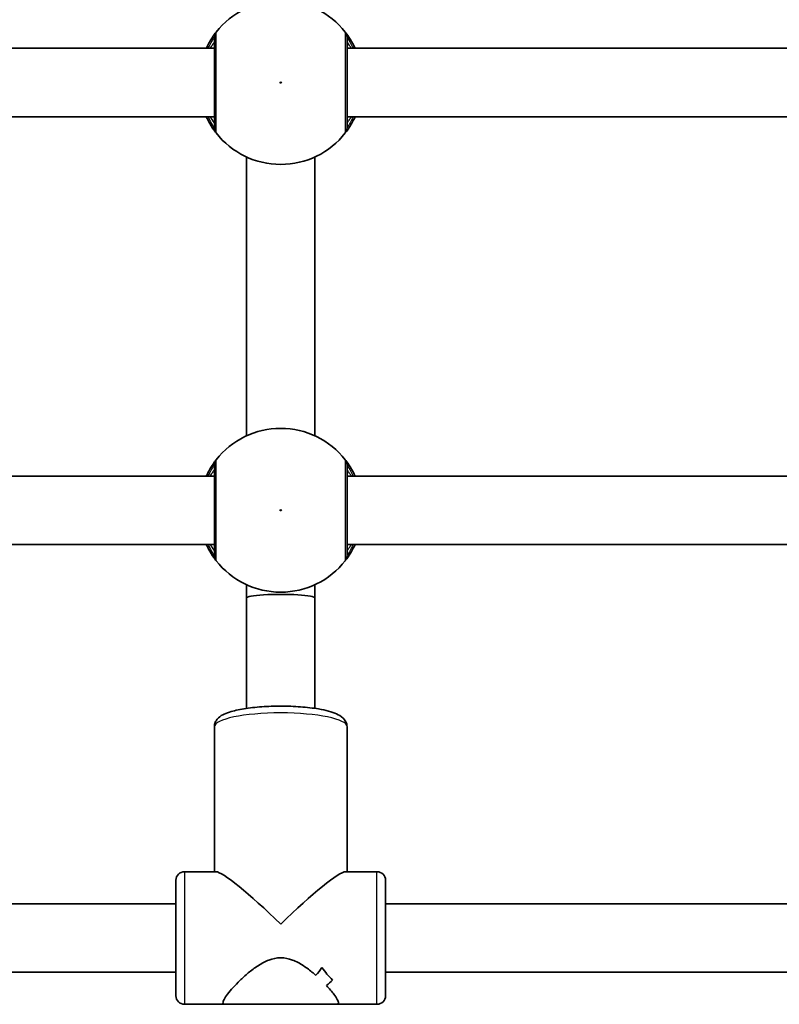
# Model space of a CAD drawing. Units: millimetres. Extents: x -3655 to 3865, y -3500 to 3797.
# Drawn here: x 457 to 635, y 171 to 401 of the extents above; entities that cross this region are included whole.
import ezdxf

# ---------------------------------------------------------------- set-up
doc = ezdxf.new("R2010")
doc.units = ezdxf.units.MM
doc.layers.add('Widoczne (ISO)', color=7, linetype='Continuous', lineweight=35)
doc.layers.add('Widoczne wąskie (ISO)', color=7, linetype='Continuous', lineweight=25)

msp = doc.modelspace()

# ---------------------------------------------------------------- linework, layer by layer
at = {"layer": 'Widoczne (ISO)'}
for p, q in [((376.5, 394.38), (502.5, 394.38)), ((533.5, 394.38), (659.5, 394.38)), ((376.5, 378.38), (502.5, 378.38)), ((533.5, 378.38), (659.5, 378.38)), ((510, 303.78), (510, 368.98)), ((526, 303.78), (526, 368.98)), ((376.5, 294.38), (502.5, 294.38)), ((533.5, 294.38), (659.5, 294.38)), ((376.5, 278.38), (502.5, 278.38)), ((533.5, 278.38), (659.5, 278.38)), ((510, 265.88), (510, 268.98)), ((526, 265.88), (526, 268.98)), ((510, 240.06), (510, 265.88)), ((526, 240.06), (526, 265.88)), ((502.5, 235.76), (502.5, 201.88)), ((533.5, 235.76), (533.5, 201.88)), ((502.84, 201.88), (495.5, 201.88)), ((540.5, 201.88), (533.16, 201.88)), ((493.5, 172.88), (493.5, 199.88)), ((542.5, 199.88), (542.5, 172.88)), ((376.5, 194.38), (493.5, 194.38)), ((542.5, 194.38), (659.5, 194.38)), ((378.65, 178.38), (493.5, 178.38)), ((542.5, 178.38), (657.35, 178.38)), ((504.9, 170.88), (495.5, 170.88)), ((504.9, 170.88), (531.1, 170.88)), ((540.5, 170.88), (531.1, 170.88))]:
    msp.add_line(p, q, dxfattribs=at)
for centre, radius, start, end in [((518, 386.38), 19.15, 37.9796, 142.0204), ((518, 386.38), 19.15, 217.9796, 322.0204), ((518, 286.38), 19.15, 37.9796, 142.0204), ((518, 286.38), 19.15, 217.9796, 322.0204), ((495.5, 199.88), 2, 90, 180), ((540.5, 199.88), 2, 0, 90), ((495.5, 172.88), 2, 180, 270), ((540.5, 172.88), 2, 270, 0)]:
    msp.add_arc(centre, radius, start, end, dxfattribs=at)
for centre, major_axis, ratio, start_param, end_param in [((518, 265.88), (8, 0), 0.105802, 0, 3.141593), ((518, 186.38), (-15.41, 15.41), 0.10581, 4.817807, 6.177767), ((518, 186.38), (-15.41, -15.41), 0.10581, 3.247011, 4.606971), ((515.53, 186.38), (12.05, 12.05), 0.808629, 4.794596, 4.929864), ((515.53, 186.38), (-12.05, -12.05), 0.808629, 1.653004, 1.788275), ((539.76, 186.38), (12.05, -12.05), 0.808629, 4.494914, 4.720982), ((539.76, 186.38), (-12.05, 12.05), 0.808629, 1.353317, 1.579386), ((520.47, 186.38), (-12.05, -12.05), 0.808629, 1.450403, 1.562204), ((520.47, 186.38), (12.05, 12.05), 0.808629, 4.591996, 4.7038)]:
    msp.add_ellipse(centre, major_axis=major_axis, ratio=ratio, start_param=start_param, end_param=end_param, dxfattribs=at)
for points, knots in [([(502.91, 398.16), (502.87, 398.12), (502.8, 398.03), (502.53, 397.67), (502.28, 397.33), (501.6, 396.28), (501.14, 395.51), (500.67, 394.52), (500.63, 394.45), (500.6, 394.38)], [0, 0, 0, 0, 0.1656807, 0.1656807, 0.4307699, 0.4307699, 0.7633722, 0.7633722, 0.7893694, 0.7893694, 0.7893694, 0.7893694]), ([(502.5, 396.93), (502.5, 396.88), (502.5, 396.77), (502.5, 396.3), (502.5, 395.85), (502.5, 394.47), (502.5, 393.44), (502.5, 390.98), (502.5, 389.52), (502.5, 386.36), (502.5, 384.64), (502.5, 381.4), (502.5, 379.89), (502.5, 377.33), (502.5, 376.39), (502.5, 375.91), (502.5, 375.85), (502.5, 375.82)], [0, 0, 0, 0, 0.206308, 0.206308, 0.5364, 0.5364, 0.96552, 0.96552, 1.422771, 1.422771, 1.925821, 1.925821, 2.446576, 2.446576, 3.038238, 3.038238, 3.174755, 3.174755, 3.174755, 3.174755]), ([(535.4, 394.38), (535.13, 394.96), (534.85, 395.49), (534.12, 396.76), (533.7, 397.36), (533.25, 397.96), (533.14, 398.11), (533.09, 398.16)], [2.6169954, 2.6169954, 2.6169954, 2.6169954, 2.8233931, 2.8233931, 3.1821449, 3.1821449, 3.4063648, 3.4063648, 3.4063648, 3.4063648]), ([(533.5, 375.82), (533.5, 375.85), (533.5, 375.91), (533.5, 376.36), (533.5, 377.31), (533.5, 379.99), (533.5, 381.69), (533.5, 385.28), (533.5, 387.15), (533.5, 390.57), (533.5, 392.13), (533.5, 394.67), (533.5, 395.65), (533.5, 396.63), (533.5, 396.86), (533.5, 396.93)], [0, 0, 0, 0, 0.129537, 0.129537, 0.725375, 0.725375, 1.299703, 1.299703, 1.842753, 1.842753, 2.356937, 2.356937, 2.86021, 2.86021, 3.174755, 3.174755, 3.174755, 3.174755]), ([(500.6, 378.38), (500.87, 377.79), (501.15, 377.27), (501.88, 376), (502.3, 375.39), (502.75, 374.79), (502.86, 374.65), (502.91, 374.59)], [2.6168682, 2.6168682, 2.6168682, 2.6168682, 2.8232659, 2.8232659, 3.1820177, 3.1820177, 3.4062376, 3.4062376, 3.4062376, 3.4062376]), ([(533.09, 374.59), (533.13, 374.63), (533.2, 374.72), (533.47, 375.08), (533.72, 375.42), (534.4, 376.47), (534.86, 377.24), (535.33, 378.23), (535.37, 378.3), (535.4, 378.38)], [0, 0, 0, 0, 0.165681, 0.165681, 0.4307707, 0.4307707, 0.7633729, 0.7633729, 0.7893694, 0.7893694, 0.7893694, 0.7893694]), ([(502.91, 298.16), (502.87, 298.12), (502.8, 298.03), (502.53, 297.67), (502.28, 297.33), (501.6, 296.28), (501.14, 295.51), (500.67, 294.52), (500.63, 294.45), (500.6, 294.38)], [0, 0, 0, 0, 0.1656807, 0.1656807, 0.4307699, 0.4307699, 0.7633722, 0.7633722, 0.7893694, 0.7893694, 0.7893694, 0.7893694]), ([(535.4, 294.38), (535.13, 294.96), (534.85, 295.49), (534.12, 296.76), (533.7, 297.36), (533.25, 297.96), (533.14, 298.11), (533.09, 298.16)], [2.6169954, 2.6169954, 2.6169954, 2.6169954, 2.8233931, 2.8233931, 3.1821449, 3.1821449, 3.4063648, 3.4063648, 3.4063648, 3.4063648]), ([(502.5, 296.93), (502.5, 296.88), (502.5, 296.77), (502.5, 296.3), (502.5, 295.85), (502.5, 294.47), (502.5, 293.44), (502.5, 290.98), (502.5, 289.52), (502.5, 286.36), (502.5, 284.64), (502.5, 281.4), (502.5, 279.89), (502.5, 277.33), (502.5, 276.39), (502.5, 275.91), (502.5, 275.85), (502.5, 275.82)], [0, 0, 0, 0, 0.206308, 0.206308, 0.5364, 0.5364, 0.96552, 0.96552, 1.422771, 1.422771, 1.925821, 1.925821, 2.446576, 2.446576, 3.038238, 3.038238, 3.174755, 3.174755, 3.174755, 3.174755]), ([(533.5, 275.82), (533.5, 275.85), (533.5, 275.91), (533.5, 276.36), (533.5, 277.31), (533.5, 279.99), (533.5, 281.69), (533.5, 285.28), (533.5, 287.15), (533.5, 290.57), (533.5, 292.13), (533.5, 294.67), (533.5, 295.65), (533.5, 296.63), (533.5, 296.86), (533.5, 296.93)], [0, 0, 0, 0, 0.129537, 0.129537, 0.725375, 0.725375, 1.299703, 1.299703, 1.842753, 1.842753, 2.356937, 2.356937, 2.86021, 2.86021, 3.174755, 3.174755, 3.174755, 3.174755]), ([(500.6, 278.38), (500.87, 277.79), (501.15, 277.27), (501.88, 276), (502.3, 275.39), (502.75, 274.79), (502.86, 274.65), (502.91, 274.59)], [2.6168682, 2.6168682, 2.6168682, 2.6168682, 2.8232659, 2.8232659, 3.1820177, 3.1820177, 3.4062376, 3.4062376, 3.4062376, 3.4062376]), ([(533.09, 274.59), (533.13, 274.63), (533.2, 274.72), (533.47, 275.08), (533.72, 275.42), (534.4, 276.47), (534.86, 277.24), (535.33, 278.23), (535.37, 278.3), (535.4, 278.38)], [0, 0, 0, 0, 0.165681, 0.165681, 0.4307707, 0.4307707, 0.7633729, 0.7633729, 0.7893694, 0.7893694, 0.7893694, 0.7893694]), ([(533.5, 235.76), (533.5, 236.16), (533.4, 236.56), (533.06, 237.28), (532.82, 237.57), (532.1, 238.25), (531.61, 238.53), (529.94, 239.28), (528.54, 239.63), (525.58, 240.14), (524.14, 240.31), (521.16, 240.53), (519.62, 240.58), (516.55, 240.58), (515.02, 240.53), (512.09, 240.33), (510.7, 240.17), (508.15, 239.76), (507, 239.5), (504.88, 238.81), (503.95, 238.48), (502.98, 237.3), (502.82, 237.06), (502.58, 236.47), (502.5, 236.11), (502.5, 235.76)], [1.570796, 1.570796, 1.570796, 1.570796, 1.668687, 1.668687, 1.786688, 1.786688, 2.006119, 2.006119, 2.457617, 2.457617, 2.803883, 2.803883, 3.13615, 3.13615, 3.465618, 3.465618, 3.797639, 3.797639, 4.141906, 4.141906, 4.542949, 4.542949, 4.625875, 4.625875, 4.712389, 4.712389, 4.712389, 4.712389]), ([(504.5, 171.22), (504.5, 171.41), (504.59, 171.68), (504.96, 172.37), (505.24, 172.79), (506.3, 174.19), (507.33, 175.34), (509.05, 177.01), (509.71, 177.62), (511.14, 178.8), (511.9, 179.39), (513.51, 180.43), (514.36, 180.89), (516.12, 181.55), (517.04, 181.75), (518.96, 181.75), (519.88, 181.55), (521.64, 180.89), (522.49, 180.43), (524.1, 179.39), (524.86, 178.8), (525.8, 178.02), (526.02, 177.84), (526.23, 177.65)], [2.236331, 2.236331, 2.236331, 2.236331, 2.507871, 2.507871, 2.77941, 2.77941, 3.322488, 3.322488, 3.610032, 3.610032, 3.897576, 3.897576, 4.185119, 4.185119, 4.472663, 4.472663, 4.760206, 4.760206, 5.04775, 5.04775, 5.335293, 5.335293, 5.424723, 5.424723, 5.424723, 5.424723]), ([(526.23, 177.65), (526.02, 177.84), (525.8, 178.02), (524.86, 178.8), (524.1, 179.39), (522.49, 180.43), (521.64, 180.89), (519.88, 181.55), (518.96, 181.75), (518, 181.75), (517.04, 181.75), (516.12, 181.55), (514.36, 180.89), (513.51, 180.43), (511.9, 179.39), (511.14, 178.8), (509.71, 177.62), (509.05, 177.01), (507.33, 175.34), (506.3, 174.19), (505.24, 172.79), (504.96, 172.37), (504.59, 171.68), (504.5, 171.41), (504.5, 171.22)], [7.993265, 7.993265, 7.993265, 7.993265, 8.082695, 8.082695, 8.370238, 8.370238, 8.657782, 8.657782, 8.945325, 8.945325, 8.945325, 9.232869, 9.232869, 9.520412, 9.520412, 9.807956, 9.807956, 10.095499, 10.095499, 10.638578, 10.638578, 10.910117, 10.910117, 11.181657, 11.181657, 11.181657, 11.181657]), ([(528.7, 175.25), (529.36, 174.55), (529.95, 173.86), (530.76, 172.79), (531.04, 172.37), (531.41, 171.68), (531.5, 171.41), (531.5, 171.22)], [5.8167936, 5.8167936, 5.8167936, 5.8167936, 6.1659154, 6.1659154, 6.4374547, 6.4374547, 6.708994, 6.708994, 6.708994, 6.708994]), ([(531.5, 171.22), (531.5, 171.41), (531.41, 171.68), (531.04, 172.37), (530.76, 172.79), (529.95, 173.86), (529.36, 174.55), (528.7, 175.25)], [6.708994, 6.708994, 6.708994, 6.708994, 6.9805333, 6.9805333, 7.2520725, 7.2520725, 7.6011944, 7.6011944, 7.6011944, 7.6011944]), ([(504.9, 170.88), (504.85, 170.88), (504.81, 170.88), (504.59, 170.92), (504.5, 171.03), (504.5, 171.22)], [10.8573604, 10.8573604, 10.8573604, 10.8573604, 10.9101173, 10.9101173, 11.1816566, 11.1816566, 11.1816566, 11.1816566]), ([(504.5, 171.22), (504.5, 171.03), (504.59, 170.92), (504.81, 170.88), (504.85, 170.88), (504.9, 170.88)], [2.2363313, 2.2363313, 2.2363313, 2.2363313, 2.5078706, 2.5078706, 2.5606275, 2.5606275, 2.5606275, 2.5606275]), ([(531.5, 171.22), (531.5, 171.03), (531.41, 170.92), (531.19, 170.88), (531.15, 170.88), (531.1, 170.88)], [6.708994, 6.708994, 6.708994, 6.708994, 6.9805333, 6.9805333, 7.0332901, 7.0332901, 7.0332901, 7.0332901]), ([(531.1, 170.88), (531.15, 170.88), (531.19, 170.88), (531.41, 170.92), (531.5, 171.03), (531.5, 171.22)], [6.3846978, 6.3846978, 6.3846978, 6.3846978, 6.4374547, 6.4374547, 6.708994, 6.708994, 6.708994, 6.708994])]:
    msp.add_open_spline(points, degree=3, knots=knots, dxfattribs=at)
at = {"layer": 'Widoczne wąskie (ISO)'}
for p, q in [((495.5, 201.88), (495.5, 170.88)), ((540.5, 170.88), (540.5, 201.88))]:
    msp.add_line(p, q, dxfattribs=at)
for centre in [(518, 386.38), (518, 286.38)]:
    msp.add_circle(centre, 0.15, dxfattribs=at)
for centre, major_axis, ratio, start_param, end_param in [((504.48, 396.93), (-1.58, 1.23), 0.996464, 0, 0.664588), ((504.5, 396.93), (-2, 0), 0.997769, 5.61859, 6.283185), ((531.5, 396.93), (2, 0), 0.997769, 0, 0.664596), ((531.52, 396.93), (1.58, 1.23), 0.996464, 5.618598, 6.283185), ((504.48, 375.82), (-1.58, -1.23), 0.996464, 5.618598, 6.283185), ((504.5, 375.82), (-2, 0), 0.997769, 0, 0.664596), ((531.5, 375.82), (2, 0), 0.997769, 5.61859, 6.283185), ((531.52, 375.82), (1.58, -1.23), 0.996464, 0, 0.664588), ((504.48, 296.93), (-1.58, 1.23), 0.996464, 0, 0.664588), ((504.5, 296.93), (-2, 0), 0.997769, 5.61859, 6.283185), ((531.5, 296.93), (2, 0), 0.997769, 0, 0.664596), ((531.52, 296.93), (1.58, 1.23), 0.996464, 5.618598, 6.283185), ((504.48, 275.82), (-1.58, -1.23), 0.996464, 5.618598, 6.283185), ((504.5, 275.82), (-2, 0), 0.997769, 0, 0.664596), ((531.5, 275.82), (2, 0), 0.997769, 5.61859, 6.283185), ((531.52, 275.82), (1.58, -1.23), 0.996464, 0, 0.664588), ((518, 235.76), (-15.5, 0), 0.209277, 3.141593, 6.283185)]:
    msp.add_ellipse(centre, major_axis=major_axis, ratio=ratio, start_param=start_param, end_param=end_param, dxfattribs=at)
for points, knots in [([(501.08, 394.38), (501.32, 394.92), (501.56, 395.39), (502.01, 396.18), (502.2, 396.49), (502.41, 396.81), (502.46, 396.89), (502.48, 396.93)], [-0.672818, -0.672818, -0.672818, -0.672818, -0.4307699, -0.4307699, -0.1656807, -0.1656807, 0, 0, 0, 0]), ([(502.48, 396.93), (502.49, 396.94), (502.49, 396.94), (502.5, 396.94), (502.5, 396.94), (502.5, 396.93)], [0, 0, 0, 0, 0.03504151, 0.03504151, 0.07008301, 0.07008301, 0.07008301, 0.07008301]), ([(502.93, 398.16), (502.93, 398.17), (502.92, 398.17), (502.92, 398.17), (502.91, 398.17), (502.91, 398.16)], [-0.07008301, -0.07008301, -0.07008301, -0.07008301, -0.03504151, -0.03504151, 0, 0, 0, 0]), ([(502.93, 374.59), (502.93, 374.63), (502.93, 374.69), (502.93, 375.22), (502.93, 376.28), (502.93, 379.13), (502.93, 380.82), (502.93, 384.44), (502.93, 386.36), (502.93, 389.89), (502.93, 391.51), (502.93, 394.26), (502.93, 395.41), (502.93, 396.95), (502.93, 397.46), (502.93, 397.98), (502.93, 398.11), (502.93, 398.16)], [-3.174755, -3.174755, -3.174755, -3.174755, -3.038238, -3.038238, -2.446576, -2.446576, -1.925821, -1.925821, -1.422771, -1.422771, -0.96552, -0.96552, -0.5364, -0.5364, -0.206308, -0.206308, 0, 0, 0, 0]), ([(533.09, 398.16), (533.09, 398.17), (533.08, 398.17), (533.08, 398.17), (533.07, 398.17), (533.07, 398.16)], [-0.07008301, -0.07008301, -0.07008301, -0.07008301, -0.03504151, -0.03504151, 0, 0, 0, 0]), ([(533.07, 398.16), (533.07, 398.08), (533.07, 397.83), (533.07, 396.74), (533.07, 395.64), (533.07, 392.8), (533.07, 391.06), (533.07, 387.24), (533.07, 385.15), (533.07, 381.14), (533.07, 379.24), (533.07, 376.25), (533.07, 375.2), (533.07, 374.69), (533.07, 374.62), (533.07, 374.59)], [-3.174755, -3.174755, -3.174755, -3.174755, -2.86021, -2.86021, -2.356937, -2.356937, -1.842753, -1.842753, -1.299703, -1.299703, -0.725375, -0.725375, -0.129537, -0.129537, 0, 0, 0, 0]), ([(533.5, 396.93), (533.5, 396.94), (533.5, 396.94), (533.51, 396.94), (533.51, 396.94), (533.52, 396.93)], [0, 0, 0, 0, 0.03504151, 0.03504151, 0.07008301, 0.07008301, 0.07008301, 0.07008301]), ([(533.52, 396.93), (533.55, 396.88), (533.63, 396.75), (533.97, 396.21), (534.3, 395.67), (534.74, 394.77), (534.83, 394.58), (534.92, 394.38)], [-3.4063648, -3.4063648, -3.4063648, -3.4063648, -3.1821449, -3.1821449, -2.8233931, -2.8233931, -2.7335468, -2.7335468, -2.7335468, -2.7335468]), ([(502.5, 395.88), (502.5, 395.88), (502.47, 395.84), (502.34, 395.64), (502.19, 395.43), (501.85, 394.93), (501.68, 394.67), (501.49, 394.38)], [6.2734229, 6.2734229, 6.2734229, 6.2734229, 6.4200186, 6.4200186, 6.6545718, 6.6545718, 6.8286863, 6.8286863, 6.8286863, 6.8286863]), ([(534.51, 394.38), (534.35, 394.63), (534.2, 394.85), (533.71, 395.58), (533.5, 395.88), (533.5, 395.88)], [5.7181762, 5.7181762, 5.7181762, 5.7181762, 5.8665698, 5.8665698, 6.2734397, 6.2734397, 6.2734397, 6.2734397]), ([(502.48, 375.82), (502.45, 375.87), (502.37, 376), (502.03, 376.54), (501.7, 377.08), (501.26, 377.98), (501.17, 378.17), (501.08, 378.38)], [-3.4062376, -3.4062376, -3.4062376, -3.4062376, -3.1820177, -3.1820177, -2.8232659, -2.8232659, -2.7334197, -2.7334197, -2.7334197, -2.7334197]), ([(501.49, 378.38), (501.53, 378.31), (501.57, 378.25), (502.06, 377.51), (502.38, 377.05), (502.49, 376.89), (502.5, 376.88), (502.5, 376.88)], [5.7181595, 5.7181595, 5.7181595, 5.7181595, 5.7561789, 5.7561789, 6.1839076, 6.1839076, 6.2734229, 6.2734229, 6.2734229, 6.2734229]), ([(533.5, 376.88), (533.5, 376.88), (533.53, 376.91), (533.66, 377.11), (533.81, 377.32), (534.15, 377.83), (534.32, 378.08), (534.51, 378.38)], [12.5468793, 12.5468793, 12.5468793, 12.5468793, 12.6933797, 12.6933797, 12.9277802, 12.9277802, 13.1021428, 13.1021428, 13.1021428, 13.1021428]), ([(534.92, 378.38), (534.68, 377.83), (534.44, 377.36), (533.99, 376.57), (533.8, 376.26), (533.59, 375.94), (533.54, 375.86), (533.52, 375.82)], [-0.672818, -0.672818, -0.672818, -0.672818, -0.4307707, -0.4307707, -0.165681, -0.165681, 0, 0, 0, 0]), ([(502.5, 375.82), (502.5, 375.81), (502.5, 375.81), (502.49, 375.81), (502.49, 375.81), (502.48, 375.82)], [0, 0, 0, 0, 0.03504151, 0.03504151, 0.07008301, 0.07008301, 0.07008301, 0.07008301]), ([(533.52, 375.82), (533.51, 375.81), (533.51, 375.81), (533.5, 375.81), (533.5, 375.81), (533.5, 375.82)], [0, 0, 0, 0, 0.03504151, 0.03504151, 0.07008301, 0.07008301, 0.07008301, 0.07008301]), ([(502.91, 374.59), (502.91, 374.58), (502.92, 374.58), (502.92, 374.58), (502.93, 374.58), (502.93, 374.59)], [-0.07008301, -0.07008301, -0.07008301, -0.07008301, -0.03504151, -0.03504151, 0, 0, 0, 0]), ([(533.07, 374.59), (533.07, 374.58), (533.08, 374.58), (533.08, 374.58), (533.09, 374.58), (533.09, 374.59)], [-0.07008301, -0.07008301, -0.07008301, -0.07008301, -0.03504151, -0.03504151, 0, 0, 0, 0]), ([(502.93, 298.16), (502.93, 298.17), (502.92, 298.17), (502.92, 298.17), (502.91, 298.17), (502.91, 298.16)], [-0.07008301, -0.07008301, -0.07008301, -0.07008301, -0.03504151, -0.03504151, 0, 0, 0, 0]), ([(502.93, 274.59), (502.93, 274.63), (502.93, 274.69), (502.93, 275.22), (502.93, 276.28), (502.93, 279.13), (502.93, 280.82), (502.93, 284.44), (502.93, 286.36), (502.93, 289.89), (502.93, 291.51), (502.93, 294.26), (502.93, 295.41), (502.93, 296.95), (502.93, 297.46), (502.93, 297.98), (502.93, 298.11), (502.93, 298.16)], [-3.174755, -3.174755, -3.174755, -3.174755, -3.038238, -3.038238, -2.446576, -2.446576, -1.925821, -1.925821, -1.422771, -1.422771, -0.96552, -0.96552, -0.5364, -0.5364, -0.206308, -0.206308, 0, 0, 0, 0]), ([(533.09, 298.16), (533.09, 298.17), (533.08, 298.17), (533.08, 298.17), (533.07, 298.17), (533.07, 298.16)], [-0.07008301, -0.07008301, -0.07008301, -0.07008301, -0.03504151, -0.03504151, 0, 0, 0, 0]), ([(533.07, 298.16), (533.07, 298.08), (533.07, 297.83), (533.07, 296.74), (533.07, 295.64), (533.07, 292.8), (533.07, 291.06), (533.07, 287.24), (533.07, 285.15), (533.07, 281.14), (533.07, 279.24), (533.07, 276.25), (533.07, 275.2), (533.07, 274.69), (533.07, 274.62), (533.07, 274.59)], [-3.174755, -3.174755, -3.174755, -3.174755, -2.86021, -2.86021, -2.356937, -2.356937, -1.842753, -1.842753, -1.299703, -1.299703, -0.725375, -0.725375, -0.129537, -0.129537, 0, 0, 0, 0]), ([(501.08, 294.38), (501.32, 294.92), (501.56, 295.39), (502.01, 296.18), (502.2, 296.49), (502.41, 296.81), (502.46, 296.89), (502.48, 296.93)], [-0.672818, -0.672818, -0.672818, -0.672818, -0.4307699, -0.4307699, -0.1656807, -0.1656807, 0, 0, 0, 0]), ([(502.5, 295.88), (502.5, 295.88), (502.47, 295.84), (502.34, 295.64), (502.19, 295.43), (501.85, 294.93), (501.68, 294.67), (501.49, 294.38)], [6.2734229, 6.2734229, 6.2734229, 6.2734229, 6.4200186, 6.4200186, 6.6545718, 6.6545718, 6.8286863, 6.8286863, 6.8286863, 6.8286863]), ([(502.48, 296.93), (502.49, 296.94), (502.49, 296.94), (502.5, 296.94), (502.5, 296.94), (502.5, 296.93)], [0, 0, 0, 0, 0.03504151, 0.03504151, 0.07008301, 0.07008301, 0.07008301, 0.07008301]), ([(533.5, 296.93), (533.5, 296.94), (533.5, 296.94), (533.51, 296.94), (533.51, 296.94), (533.52, 296.93)], [0, 0, 0, 0, 0.03504151, 0.03504151, 0.07008301, 0.07008301, 0.07008301, 0.07008301]), ([(534.51, 294.38), (534.35, 294.63), (534.2, 294.85), (533.71, 295.58), (533.5, 295.88), (533.5, 295.88)], [5.7181762, 5.7181762, 5.7181762, 5.7181762, 5.8665698, 5.8665698, 6.2734397, 6.2734397, 6.2734397, 6.2734397]), ([(533.52, 296.93), (533.55, 296.88), (533.63, 296.75), (533.97, 296.21), (534.3, 295.67), (534.74, 294.77), (534.83, 294.58), (534.92, 294.38)], [-3.4063648, -3.4063648, -3.4063648, -3.4063648, -3.1821449, -3.1821449, -2.8233931, -2.8233931, -2.7335468, -2.7335468, -2.7335468, -2.7335468]), ([(502.48, 275.82), (502.45, 275.87), (502.37, 276), (502.03, 276.54), (501.7, 277.08), (501.26, 277.98), (501.17, 278.17), (501.08, 278.38)], [-3.4062376, -3.4062376, -3.4062376, -3.4062376, -3.1820177, -3.1820177, -2.8232659, -2.8232659, -2.7334197, -2.7334197, -2.7334197, -2.7334197]), ([(501.49, 278.38), (501.53, 278.31), (501.57, 278.25), (502.06, 277.51), (502.38, 277.05), (502.49, 276.89), (502.5, 276.88), (502.5, 276.88)], [5.7181595, 5.7181595, 5.7181595, 5.7181595, 5.7561789, 5.7561789, 6.1839076, 6.1839076, 6.2734229, 6.2734229, 6.2734229, 6.2734229]), ([(533.5, 276.88), (533.5, 276.88), (533.53, 276.91), (533.66, 277.11), (533.81, 277.32), (534.15, 277.83), (534.32, 278.08), (534.51, 278.38)], [12.5468793, 12.5468793, 12.5468793, 12.5468793, 12.6933797, 12.6933797, 12.9277802, 12.9277802, 13.1021428, 13.1021428, 13.1021428, 13.1021428]), ([(534.92, 278.38), (534.68, 277.83), (534.44, 277.36), (533.99, 276.57), (533.8, 276.26), (533.59, 275.94), (533.54, 275.86), (533.52, 275.82)], [-0.672818, -0.672818, -0.672818, -0.672818, -0.4307707, -0.4307707, -0.165681, -0.165681, 0, 0, 0, 0]), ([(502.5, 275.82), (502.5, 275.81), (502.5, 275.81), (502.49, 275.81), (502.49, 275.81), (502.48, 275.82)], [0, 0, 0, 0, 0.03504151, 0.03504151, 0.07008301, 0.07008301, 0.07008301, 0.07008301]), ([(502.91, 274.59), (502.91, 274.58), (502.92, 274.58), (502.92, 274.58), (502.93, 274.58), (502.93, 274.59)], [-0.07008301, -0.07008301, -0.07008301, -0.07008301, -0.03504151, -0.03504151, 0, 0, 0, 0]), ([(533.07, 274.59), (533.07, 274.58), (533.08, 274.58), (533.08, 274.58), (533.09, 274.58), (533.09, 274.59)], [-0.07008301, -0.07008301, -0.07008301, -0.07008301, -0.03504151, -0.03504151, 0, 0, 0, 0]), ([(533.52, 275.82), (533.51, 275.81), (533.51, 275.81), (533.5, 275.81), (533.5, 275.81), (533.5, 275.82)], [0, 0, 0, 0, 0.03504151, 0.03504151, 0.07008301, 0.07008301, 0.07008301, 0.07008301])]:
    msp.add_open_spline(points, degree=3, knots=knots, dxfattribs=at)

doc.saveas('drawing.dxf')
